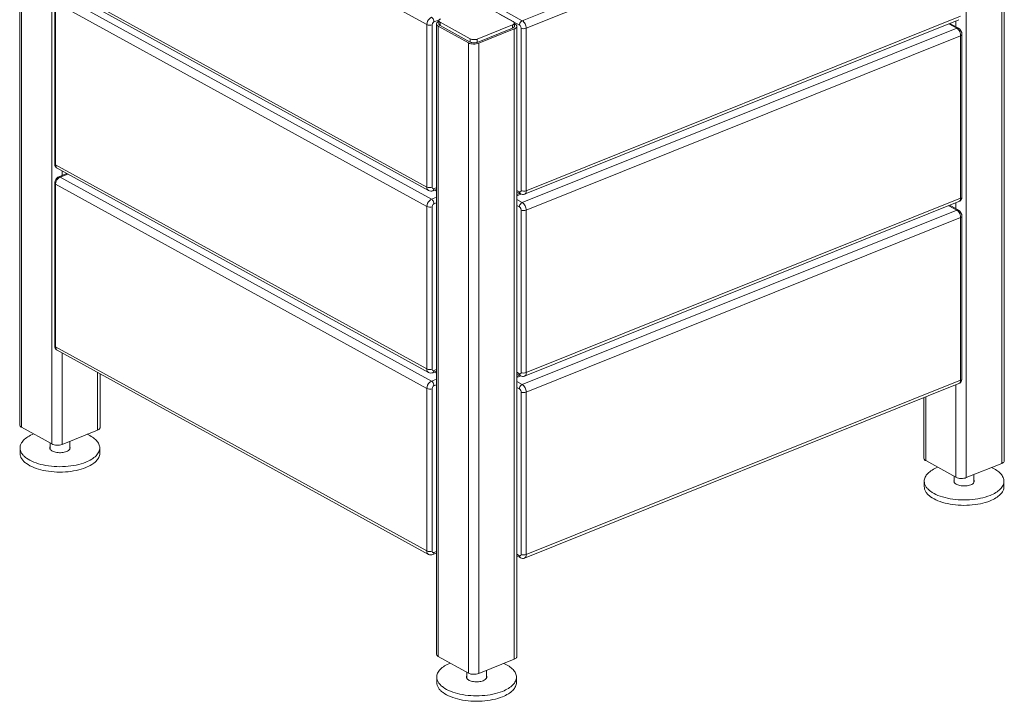
# Model space of a CAD drawing. Units: millimetres. Extents: x 28 to 213, y 30 to 190.
# Drawn here: x 159 to 213, y 129 to 166 of the extents above; entities that cross this region are included whole.
import ezdxf

# ---------------------------------------------------------------- set-up
doc = ezdxf.new("R2010")
doc.units = ezdxf.units.MM

# ---------------------------------------------------------------- blocks, each defined once
blk = doc.blocks.new('Optima Planter 80l - ISO Block')
at = {"color": 7, "linetype": 'Continuous', "lineweight": 18}
for p, q in [((0, 256.88), (0, -256.88)), ((1.44, 255.05), (1.44, -258.71)), ((26.13, 241.48), (26.13, -272.28)), ((332.05, 69.55), (29.26, 235.98)), ((800.85, 225.64), (800.85, -288.12)), ((802.95, 227.79), (802.95, -285.97)), ((764.1, 215.03), (409.87, 72.77)), ((767.34, 208.83), (413.12, 66.57)), ((771.97, 214.04), (771.97, -299.72)), ((332.05, -62.86), (29.26, 103.57)), ((333.44, -65.72), (30.65, 100.71)), ((28.54, -43.82), (28.54, 88.59)), ((335.85, -72.81), (33.06, 93.62)), ((29.26, -44.73), (29.26, 87.68)), ((332.05, -78.75), (29.26, 87.68)), ((402.44, 71.99), (377.75, 85.56)), ((409.87, 72.77), (393.63, 81.69)), ((342.22, 73.54), (337.8, 71.77)), ((341.83, 72.74), (341.83, 70.09)), ((407.59, 69.2), (391.35, 78.13)), ((765.96, 73.56), (411.74, -68.7)), ((767.34, 76.42), (413.12, -65.85)), ((763.51, 72.58), (763.51, 67.83)), ((332.05, 69.55), (332.05, -62.86)), ((336.28, 69.39), (336.28, -63.02)), ((339.83, 70.09), (339.83, -443.67)), ((341.26, 68.26), (341.26, -445.5)), ((341.26, 68.26), (365.96, 54.69)), ((342.79, 71.52), (342.79, 68.87)), ((342.79, 71.52), (367.48, 57.95)), ((342.79, 68.87), (367.48, 55.3)), ((373.12, 57.74), (402, 69.34)), ((373.12, 55.09), (402, 66.69)), ((374.42, 54.38), (403.3, 65.98)), ((402, 69.34), (402, 66.69)), ((403.3, 65.98), (403.3, -447.78)), ((403.4, 70.77), (403.4, 68.12)), ((403.96, 69.95), (403.4, 70.26)), ((405.4, 68.12), (405.4, -445.64)), ((408.89, -65.69), (408.89, 66.72)), ((764.1, 66.73), (409.87, -75.54)), ((413.12, -65.85), (413.12, 66.57)), ((757.7, 70.25), (764.1, 66.73)), ((758.51, 70.57), (765.54, 66.71)), ((367.48, 57.95), (367.48, 55.3)), ((373.12, 57.74), (373.12, 55.09)), ((767.34, 60.53), (413.12, -81.73)), ((767.34, 60.53), (767.34, -71.88)), ((768.4, 61.6), (768.4, -70.81)), ((365.96, 54.69), (365.96, -459.07)), ((374.42, 54.38), (374.42, -459.38)), ((332.05, -211.17), (29.26, -44.73)), ((333.44, -214.02), (30.65, -47.59)), ((31.94, -54.55), (38.51, -51.91)), ((33.06, -54.68), (39.13, -52.25)), ((33.06, -54.68), (335.85, -221.11)), ((34.59, -49.75), (34.59, -53.49)), ((28.54, -192.12), (28.54, -59.71)), ((29.26, -193.04), (29.26, -60.62)), ((29.26, -60.62), (332.05, -227.05)), ((337.8, -64.17), (339.83, -63.36)), ((339.83, -71.22), (335.85, -72.81)), ((336.97, -65.89), (339.83, -64.74)), ((339.83, -66.32), (338.16, -65.41)), ((339.83, -65.03), (339.52, -64.86)), ((405.4, -65.54), (407.59, -66.74)), ((405.4, -66.79), (408.43, -68.45)), ((407.66, -68.03), (405.4, -68.94)), ((408.75, -68.57), (405.4, -69.91)), ((767.34, -71.88), (413.12, -214.15)), ((332.05, -78.75), (332.05, -211.17)), ((336.28, -78.91), (336.28, -211.32)), ((339.83, -75.72), (337.8, -76.53)), ((409.87, -75.54), (405.4, -73.08)), ((407.59, -79.1), (405.4, -77.9)), ((765.96, -74.74), (411.74, -217)), ((757.7, -78.06), (764.1, -81.57)), ((758.51, -77.73), (765.54, -81.59)), ((763.51, -75.72), (763.51, -80.47)), ((408.89, -213.99), (408.89, -81.58)), ((409.87, -223.84), (764.1, -81.57)), ((413.12, -214.15), (413.12, -81.73)), ((413.12, -230.04), (767.34, -87.77)), ((767.34, -87.77), (767.34, -220.18)), ((768.4, -86.7), (768.4, -219.11)), ((29.26, -193.04), (332.05, -359.47)), ((30.65, -195.89), (333.44, -362.32)), ((34.59, -198.05), (34.59, -272.59)), ((63.47, -213.93), (63.47, -260.99)), ((65.58, -215.09), (65.58, -258.85)), ((336.97, -214.19), (339.83, -213.04)), ((337.8, -212.48), (339.83, -211.66)), ((338.16, -213.71), (339.83, -214.62)), ((339.52, -213.16), (339.83, -213.33)), ((405.4, -213.84), (407.59, -215.04)), ((405.4, -215.09), (408.43, -216.76)), ((405.4, -217.24), (407.66, -216.33)), ((339.83, -219.52), (335.85, -221.11)), ((339.83, -224.02), (337.8, -224.83)), ((405.4, -218.22), (408.75, -216.87)), ((409.87, -223.84), (405.4, -221.38)), ((411.74, -365.3), (765.96, -223.04)), ((413.12, -362.45), (767.34, -220.18)), ((763.51, -224.02), (763.51, -299.41)), ((765.96, -223.04), (765.96, -223.04)), ((332.05, -227.05), (332.05, -359.47)), ((336.28, -227.21), (336.28, -359.62)), ((407.59, -227.4), (405.4, -226.2)), ((408.89, -362.29), (408.89, -229.88)), ((413.12, -362.45), (413.12, -230.04)), ((737.38, -234.52), (737.38, -284)), ((738.82, -233.94), (738.82, -285.83)), ((1.44, -258.71), (26.13, -272.28)), ((34.59, -272.59), (63.47, -260.99)), ((24.79, -271.55), (24.79, -276.46)), ((40.79, -270.1), (40.79, -276.46)), ((0.29, -275.52), (0.29, -279.93)), ((65.29, -275.52), (65.29, -279.93)), ((738.82, -285.83), (763.51, -299.41)), ((771.97, -299.72), (800.85, -288.12)), ((737.67, -302.64), (737.67, -307.06)), ((762.17, -298.67), (762.17, -303.58)), ((778.17, -297.23), (778.17, -303.58)), ((802.67, -302.64), (802.67, -307.06)), ((337.8, -360.78), (339.83, -359.96)), ((336.97, -362.49), (339.83, -361.34)), ((405.4, -362.14), (407.59, -363.34)), ((405.4, -363.39), (408.43, -365.06)), ((341.26, -445.5), (365.96, -459.07)), ((374.42, -459.38), (403.3, -447.78)), ((380.61, -456.89), (380.61, -463.24)), ((340.11, -462.31), (340.11, -466.72)), ((364.61, -458.33), (364.61, -463.25)), ((405.11, -462.31), (405.11, -466.72))]:
    blk.add_line(p, q, dxfattribs=at)
for centre, radius, start, end in [((761.15, 61.98), 5.61, 45.26929, 46.40223), ((763.96, -70.94), 4.42, 340.70873, 345.67097), ((761.15, -86.32), 5.61, 45.26931, 46.40223)]:
    blk.add_arc(centre, radius, start, end, dxfattribs=at)
at = {"color": 8, "linetype": 'Continuous', "lineweight": 0}
for points, knots in [([(335.85, 75.49), (335.32, 75.28), (333.28, 73.92), (332.05, 71.4), (332.05, 69.55)], [0, 0, 0, 0, 0.237012, 1, 1, 1, 1]), ([(337.8, 71.77), (337.8, 72.88), (337.23, 74.38), (336.13, 75.33), (335.85, 75.49)], [0, 0, 0, 0, 0.775511, 1, 1, 1, 1]), ([(343.23, 74.17), (343.02, 74.09), (342.65, 73.91), (342.2, 73.57), (341.9, 73.17), (341.83, 72.88), (341.83, 72.74)], [0, 0, 0, 0, 0.313266, 0.580241, 0.804029, 1, 1, 1, 1]), ([(341.83, 72.74), (341.83, 72.51), (342.07, 71.98), (342.52, 71.66), (342.79, 71.52)], [0, 0, 0, 0, 0.432893, 1, 1, 1, 1]), ([(407.59, 69.2), (407.59, 70.31), (408.33, 71.83), (409.55, 72.64), (409.87, 72.77)], [0, 0, 0, 0, 0.762988, 1, 1, 1, 1]), ([(413.12, 66.57), (413.12, 67.82), (412.44, 70.2), (410.88, 72.21), (409.87, 72.77)], [0, 0, 0, 0, 0.522903, 1, 1, 1, 1]), ([(336.28, 69.39), (335.6, 69.12), (334.13, 68.95), (332.67, 69.21), (332.05, 69.55)], [0, 0, 0, 0, 0.512151, 1, 1, 1, 1]), ([(337.8, 71.77), (337.59, 71.68), (336.77, 71.14), (336.28, 70.13), (336.28, 69.39)], [0, 0, 0, 0, 0.237009, 1, 1, 1, 1]), ([(341.82, 72.19), (341.53, 72.07), (340.66, 71.65), (339.83, 70.76), (339.83, 70.09)], [0, 0, 0, 0, 0.319846, 1, 1, 1, 1]), ([(339.83, 70.09), (339.83, 69.92), (339.99, 69.12), (340.71, 68.56), (341.26, 68.26)], [0, 0, 0, 0, 0.210197, 1, 1, 1, 1]), ([(342.09, 69.42), (342.05, 69.47), (341.91, 69.67), (341.83, 69.91), (341.83, 70.09)], [0, 0, 0, 0, 0.273363, 1, 1, 1, 1]), ([(342.79, 68.87), (342.71, 68.91), (342.46, 69.06), (342.23, 69.25), (342.09, 69.42)], [0, 0, 0, 0, 0.276107, 1, 1, 1, 1]), ([(402, 69.34), (402.21, 69.42), (402.57, 69.6), (403.03, 69.94), (403.33, 70.33), (403.4, 70.63), (403.4, 70.77)], [0, 0, 0, 0, 0.313266, 0.580241, 0.804029, 1, 1, 1, 1]), ([(403.17, 67.49), (403.11, 67.41), (402.78, 67.06), (402.35, 66.83), (402, 66.69)], [0, 0, 0, 0, 0.213988, 1, 1, 1, 1]), ([(403.4, 70.77), (403.4, 71), (403.16, 71.53), (402.71, 71.84), (402.44, 71.99)], [0, 0, 0, 0, 0.432893, 1, 1, 1, 1]), ([(403.4, 68.12), (403.4, 68.07), (403.38, 67.84), (403.27, 67.63), (403.17, 67.49)], [0, 0, 0, 0, 0.237492, 1, 1, 1, 1]), ([(403.3, 65.98), (403.61, 66.1), (404.51, 66.52), (405.4, 67.42), (405.4, 68.12)], [0, 0, 0, 0, 0.321557, 1, 1, 1, 1]), ([(405.4, 68.12), (405.4, 68.29), (405.24, 69.09), (404.52, 69.65), (403.96, 69.95)], [0, 0, 0, 0, 0.210197, 1, 1, 1, 1]), ([(408.89, 66.72), (408.89, 67.46), (408.51, 68.46), (407.78, 69.1), (407.59, 69.2)], [0, 0, 0, 0, 0.775513, 1, 1, 1, 1]), ([(408.89, 66.72), (409.51, 66.38), (410.97, 66.13), (412.44, 66.29), (413.12, 66.57)], [0, 0, 0, 0, 0.487849, 1, 1, 1, 1]), ([(765.54, 66.71), (765.23, 66.88), (764.69, 66.93), (764.22, 66.78), (764.1, 66.73)], [0, 0, 0, 0, 0.723881, 1, 1, 1, 1]), ([(765.1, 65.96), (765.44, 65.62), (766.67, 64.06), (767.34, 62.03), (767.34, 60.53)], [0, 0, 0, 0, 0.242519, 1, 1, 1, 1]), ([(367.48, 57.95), (367.86, 57.74), (368.76, 57.43), (370.22, 57.25), (371.71, 57.33), (372.68, 57.56), (373.12, 57.74)], [0, 0, 0, 0, 0.226072, 0.488124, 0.756547, 1, 1, 1, 1]), ([(768.4, 61.6), (768.4, 61.5), (768.26, 60.98), (767.73, 60.68), (767.34, 60.53)], [0, 0, 0, 0, 0.199049, 1, 1, 1, 1]), ([(365.96, 54.69), (367.18, 54.01), (370.12, 53.49), (373.05, 53.83), (374.42, 54.38)], [0, 0, 0, 0, 0.487848, 1, 1, 1, 1]), ([(373.12, 55.09), (372.68, 54.92), (371.71, 54.68), (370.22, 54.6), (368.76, 54.78), (367.86, 55.09), (367.48, 55.3)], [0, 0, 0, 0, 0.243453, 0.511876, 0.773928, 1, 1, 1, 1]), ([(28.54, -43.82), (28.54, -43.9), (28.62, -44.31), (28.99, -44.58), (29.26, -44.73)], [0, 0, 0, 0, 0.210136, 1, 1, 1, 1]), ([(30.65, -47.59), (30.21, -47.35), (29.44, -46.45), (29.26, -45.33), (29.26, -44.73)], [0, 0, 0, 0, 0.459608, 1, 1, 1, 1]), ([(31.94, -54.55), (30.95, -54.95), (29.23, -56.46), (28.54, -58.63), (28.54, -59.71)], [0, 0, 0, 0, 0.497826, 1, 1, 1, 1]), ([(29.26, -60.62), (29.26, -60.14), (29.54, -58.16), (30.7, -56.3), (31.89, -55.37)], [0, 0, 0, 0, 0.242646, 1, 1, 1, 1]), ([(31.94, -54.55), (32.2, -54.45), (32.62, -54.47), (32.97, -54.63), (33.06, -54.68)], [0, 0, 0, 0, 0.717166, 1, 1, 1, 1]), ([(28.54, -59.71), (28.54, -59.79), (28.62, -60.2), (28.99, -60.47), (29.26, -60.62)], [0, 0, 0, 0, 0.210136, 1, 1, 1, 1]), ([(332.05, -62.86), (332.05, -63.46), (332.23, -64.58), (333, -65.48), (333.44, -65.72)], [0, 0, 0, 0, 0.540392, 1, 1, 1, 1]), ([(336.28, -63.02), (335.6, -63.29), (334.13, -63.46), (332.67, -63.2), (332.05, -62.86)], [0, 0, 0, 0, 0.512151, 1, 1, 1, 1]), ([(336.28, -63.02), (336.28, -63.41), (336.54, -64.29), (337.47, -64.31), (337.8, -64.17)], [0, 0, 0, 0, 0.517918, 1, 1, 1, 1]), ([(337.8, -64.17), (337.8, -64.37), (337.76, -65.01), (337.39, -65.72), (336.97, -65.89)], [0, 0, 0, 0, 0.306934, 1, 1, 1, 1]), ([(407.59, -66.74), (407.86, -66.89), (408.74, -66.91), (408.89, -66.06), (408.89, -65.69)], [0, 0, 0, 0, 0.45367, 1, 1, 1, 1]), ([(407.59, -66.74), (407.59, -66.93), (407.64, -67.57), (408.02, -68.23), (408.43, -68.45)], [0, 0, 0, 0, 0.28699, 1, 1, 1, 1]), ([(408.89, -65.69), (409.51, -66.03), (410.97, -66.29), (412.44, -66.12), (413.12, -65.85)], [0, 0, 0, 0, 0.487849, 1, 1, 1, 1]), ([(411.74, -68.7), (411.95, -68.61), (412.88, -67.97), (413.12, -66.71), (413.12, -65.85)], [0, 0, 0, 0, 0.211605, 1, 1, 1, 1]), ([(767.34, -71.88), (767.34, -72.22), (767.28, -73.28), (766.66, -74.46), (765.96, -74.74)], [0, 0, 0, 0, 0.306934, 1, 1, 1, 1]), ([(768.4, -70.81), (768.4, -70.91), (768.26, -71.44), (767.73, -71.73), (767.34, -71.88)], [0, 0, 0, 0, 0.199049, 1, 1, 1, 1]), ([(335.85, -72.81), (335.32, -73.03), (333.28, -74.38), (332.05, -76.91), (332.05, -78.75)], [0, 0, 0, 0, 0.237012, 1, 1, 1, 1]), ([(336.28, -78.91), (335.6, -79.18), (334.13, -79.35), (332.67, -79.09), (332.05, -78.75)], [0, 0, 0, 0, 0.512151, 1, 1, 1, 1]), ([(337.8, -76.53), (337.8, -75.42), (337.23, -73.92), (336.13, -72.97), (335.85, -72.81)], [0, 0, 0, 0, 0.775511, 1, 1, 1, 1]), ([(337.8, -76.53), (337.59, -76.62), (336.77, -77.16), (336.28, -78.17), (336.28, -78.91)], [0, 0, 0, 0, 0.237009, 1, 1, 1, 1]), ([(407.59, -79.1), (407.59, -77.99), (408.33, -76.47), (409.55, -75.66), (409.87, -75.54)], [0, 0, 0, 0, 0.762988, 1, 1, 1, 1]), ([(408.89, -81.58), (408.89, -80.84), (408.51, -79.84), (407.78, -79.2), (407.59, -79.1)], [0, 0, 0, 0, 0.775513, 1, 1, 1, 1]), ([(413.12, -81.73), (413.12, -80.48), (412.44, -78.1), (410.88, -76.09), (409.87, -75.54)], [0, 0, 0, 0, 0.522903, 1, 1, 1, 1]), ([(408.89, -81.58), (409.51, -81.92), (410.97, -82.18), (412.44, -82.01), (413.12, -81.73)], [0, 0, 0, 0, 0.487849, 1, 1, 1, 1]), ([(765.54, -81.59), (765.23, -81.42), (764.69, -81.37), (764.22, -81.52), (764.1, -81.57)], [0, 0, 0, 0, 0.723881, 1, 1, 1, 1]), ([(765.1, -82.34), (765.44, -82.68), (766.67, -84.24), (767.34, -86.27), (767.34, -87.77)], [0, 0, 0, 0, 0.242519, 1, 1, 1, 1]), ([(768.4, -86.7), (768.4, -86.8), (768.26, -87.33), (767.73, -87.62), (767.34, -87.77)], [0, 0, 0, 0, 0.199049, 1, 1, 1, 1]), ([(28.54, -192.12), (28.54, -192.2), (28.62, -192.61), (28.99, -192.88), (29.26, -193.04)], [0, 0, 0, 0, 0.210136, 1, 1, 1, 1]), ([(30.65, -195.89), (30.21, -195.65), (29.44, -194.76), (29.26, -193.63), (29.26, -193.04)], [0, 0, 0, 0, 0.459608, 1, 1, 1, 1]), ([(332.05, -211.17), (332.05, -211.76), (332.23, -212.88), (333, -213.78), (333.44, -214.02)], [0, 0, 0, 0, 0.540392, 1, 1, 1, 1]), ([(336.28, -211.32), (335.6, -211.6), (334.13, -211.76), (332.67, -211.5), (332.05, -211.17)], [0, 0, 0, 0, 0.512151, 1, 1, 1, 1]), ([(336.28, -211.32), (336.28, -211.71), (336.54, -212.59), (337.47, -212.61), (337.8, -212.48)], [0, 0, 0, 0, 0.517918, 1, 1, 1, 1]), ([(337.8, -212.48), (337.8, -212.68), (337.76, -213.31), (337.39, -214.02), (336.97, -214.19)], [0, 0, 0, 0, 0.306934, 1, 1, 1, 1]), ([(407.59, -215.04), (407.86, -215.19), (408.74, -215.21), (408.89, -214.36), (408.89, -213.99)], [0, 0, 0, 0, 0.45367, 1, 1, 1, 1]), ([(407.59, -215.04), (407.59, -215.23), (407.64, -215.87), (408.02, -216.53), (408.43, -216.76)], [0, 0, 0, 0, 0.28699, 1, 1, 1, 1]), ([(408.89, -213.99), (409.51, -214.33), (410.97, -214.59), (412.44, -214.42), (413.12, -214.15)], [0, 0, 0, 0, 0.487849, 1, 1, 1, 1]), ([(411.74, -217), (411.95, -216.91), (412.88, -216.27), (413.12, -215.01), (413.12, -214.15)], [0, 0, 0, 0, 0.211605, 1, 1, 1, 1]), ([(335.85, -221.11), (335.32, -221.33), (333.28, -222.68), (332.05, -225.21), (332.05, -227.05)], [0, 0, 0, 0, 0.237012, 1, 1, 1, 1]), ([(337.8, -224.83), (337.8, -223.72), (337.23, -222.23), (336.13, -221.27), (335.85, -221.11)], [0, 0, 0, 0, 0.775511, 1, 1, 1, 1]), ([(407.59, -227.4), (407.59, -226.29), (408.33, -224.78), (409.55, -223.97), (409.87, -223.84)], [0, 0, 0, 0, 0.762988, 1, 1, 1, 1]), ([(413.12, -230.04), (413.12, -228.78), (412.44, -226.4), (410.88, -224.39), (409.87, -223.84)], [0, 0, 0, 0, 0.522903, 1, 1, 1, 1]), ([(767.34, -220.18), (767.34, -220.52), (767.28, -221.58), (766.66, -222.76), (765.96, -223.04)], [0, 0, 0, 0, 0.306907, 1, 1, 1, 1]), ([(768.4, -219.11), (768.4, -219.22), (768.26, -219.74), (767.73, -220.03), (767.34, -220.18)], [0, 0, 0, 0, 0.199049, 1, 1, 1, 1]), ([(336.28, -227.21), (335.6, -227.48), (334.13, -227.65), (332.67, -227.39), (332.05, -227.05)], [0, 0, 0, 0, 0.512151, 1, 1, 1, 1]), ([(337.8, -224.83), (337.59, -224.92), (336.77, -225.46), (336.28, -226.47), (336.28, -227.21)], [0, 0, 0, 0, 0.237003, 1, 1, 1, 1]), ([(408.89, -229.88), (408.89, -229.14), (408.51, -228.14), (407.78, -227.5), (407.59, -227.4)], [0, 0, 0, 0, 0.775519, 1, 1, 1, 1]), ([(408.89, -229.88), (409.51, -230.22), (410.97, -230.48), (412.44, -230.31), (413.12, -230.04)], [0, 0, 0, 0, 0.487849, 1, 1, 1, 1]), ([(1.44, -258.71), (1.22, -258.59), (0.56, -258.18), (0, -257.43), (0, -256.88)], [0, 0, 0, 0, 0.308883, 1, 1, 1, 1]), ([(11.23, -264.09), (9.63, -264.76), (6.74, -266.2), (3.18, -268.95), (0.86, -272.07), (0.29, -274.43), (0.29, -275.52)], [0, 0, 0, 0, 0.312172, 0.57862, 0.802801, 1, 1, 1, 1]), ([(55.03, -264.38), (56.53, -265.05), (59.25, -266.48), (62.59, -269.17), (64.76, -272.19), (65.29, -274.46), (65.29, -275.52)], [0, 0, 0, 0, 0.310375, 0.575974, 0.800827, 1, 1, 1, 1]), ([(65.58, -258.85), (65.58, -259.06), (65.3, -260.1), (64.25, -260.68), (63.47, -260.99)], [0, 0, 0, 0, 0.199046, 1, 1, 1, 1]), ([(34.59, -272.59), (33.22, -273.14), (30.3, -273.48), (27.36, -272.96), (26.13, -272.28)], [0, 0, 0, 0, 0.512152, 1, 1, 1, 1]), ([(0.29, -275.52), (0.29, -276.25), (0.53, -277.77), (1.56, -279.94), (3.22, -281.98), (6.39, -284.66), (11.75, -287.42), (19.42, -289.66), (28.11, -290.83), (37.17, -290.85), (45.89, -289.71), (51.39, -288.14), (53.91, -287.13)], [0, 0, 0, 0, 0.036391, 0.075217, 0.118331, 0.16681, 0.280733, 0.415137, 0.563352, 0.716504, 0.865026, 1, 1, 1, 1]), ([(0.29, -279.93), (0.29, -280.66), (0.53, -282.18), (1.56, -284.35), (3.22, -286.4), (6.39, -289.07), (11.75, -291.83), (19.42, -294.07), (28.11, -295.25), (37.17, -295.27), (45.89, -294.13), (51.39, -292.55), (53.91, -291.54)], [0, 0, 0, 0, 0.036391, 0.075217, 0.118331, 0.16681, 0.280733, 0.415137, 0.563352, 0.716504, 0.865026, 1, 1, 1, 1]), ([(24.78, -274.58), (24.74, -274.66), (24.61, -274.95), (24.54, -275.28), (24.54, -275.52)], [0, 0, 0, 0, 0.26148, 1, 1, 1, 1]), ([(24.54, -275.52), (24.54, -275.6), (24.56, -275.92), (24.67, -276.24), (24.78, -276.46)], [0, 0, 0, 0, 0.243242, 1, 1, 1, 1]), ([(24.78, -276.46), (25.19, -277.23), (26.48, -278.13), (28.43, -278.86), (30.99, -279.4), (34.32, -279.48), (36.96, -278.94), (38.15, -278.47)], [0, 0, 0, 0, 0.183759, 0.30501, 0.441059, 0.731653, 1, 1, 1, 1]), ([(40.79, -276.46), (40.56, -276.89), (39.74, -277.72), (38.73, -278.23), (38.15, -278.47)], [0, 0, 0, 0, 0.439386, 1, 1, 1, 1]), ([(40.79, -274.58), (40.83, -274.66), (40.97, -274.95), (41.04, -275.28), (41.04, -275.52)], [0, 0, 0, 0, 0.261496, 1, 1, 1, 1]), ([(41.04, -275.52), (41.04, -275.6), (41.02, -275.92), (40.91, -276.24), (40.79, -276.46)], [0, 0, 0, 0, 0.243252, 1, 1, 1, 1]), ([(65.29, -275.52), (65.29, -276.64), (64.69, -279.05), (62.26, -282.23), (58.56, -285.01), (55.57, -286.46), (53.91, -287.13)], [0, 0, 0, 0, 0.195972, 0.419755, 0.686746, 1, 1, 1, 1]), ([(65.29, -279.93), (65.29, -281.05), (64.69, -283.47), (62.26, -286.64), (58.56, -289.42), (55.57, -290.87), (53.91, -291.54)], [0, 0, 0, 0, 0.195972, 0.419755, 0.686746, 1, 1, 1, 1]), ([(738.82, -285.83), (738.6, -285.72), (737.94, -285.3), (737.38, -284.55), (737.38, -284)], [0, 0, 0, 0, 0.308883, 1, 1, 1, 1]), ([(802.95, -285.97), (802.95, -286.18), (802.68, -287.22), (801.62, -287.81), (800.85, -288.12)], [0, 0, 0, 0, 0.199046, 1, 1, 1, 1]), ([(748.61, -291.22), (747.01, -291.88), (744.12, -293.32), (740.56, -296.07), (738.24, -299.19), (737.67, -301.55), (737.67, -302.64)], [0, 0, 0, 0, 0.312172, 0.57862, 0.802801, 1, 1, 1, 1]), ([(792.4, -291.51), (793.91, -292.17), (796.63, -293.6), (799.97, -296.29), (802.13, -299.32), (802.67, -301.59), (802.67, -302.64)], [0, 0, 0, 0, 0.310375, 0.575974, 0.800827, 1, 1, 1, 1]), ([(737.67, -302.64), (737.67, -303.37), (737.9, -304.89), (738.94, -307.06), (740.6, -309.11), (743.76, -311.78), (749.12, -314.54), (756.79, -316.78), (765.49, -317.96), (774.55, -317.97), (783.26, -316.83), (788.77, -315.26), (791.28, -314.25)], [0, 0, 0, 0, 0.036391, 0.075217, 0.118331, 0.16681, 0.280733, 0.415137, 0.563352, 0.716504, 0.865026, 1, 1, 1, 1]), ([(762.16, -301.71), (762.12, -301.78), (761.98, -302.07), (761.92, -302.4), (761.92, -302.64)], [0, 0, 0, 0, 0.26148, 1, 1, 1, 1]), ([(761.92, -302.64), (761.92, -302.72), (761.94, -303.05), (762.05, -303.36), (762.16, -303.58)], [0, 0, 0, 0, 0.243242, 1, 1, 1, 1]), ([(762.16, -303.58), (762.57, -304.35), (763.86, -305.25), (765.81, -305.98), (768.37, -306.53), (771.7, -306.6), (774.34, -306.06), (775.53, -305.59)], [0, 0, 0, 0, 0.183759, 0.30501, 0.441059, 0.731653, 1, 1, 1, 1]), ([(771.97, -299.72), (770.6, -300.27), (767.67, -300.6), (764.74, -300.08), (763.51, -299.41)], [0, 0, 0, 0, 0.512152, 1, 1, 1, 1]), ([(778.17, -303.58), (777.94, -304.02), (777.12, -304.84), (776.11, -305.35), (775.53, -305.59)], [0, 0, 0, 0, 0.439386, 1, 1, 1, 1]), ([(778.17, -301.7), (778.21, -301.78), (778.35, -302.07), (778.42, -302.4), (778.42, -302.64)], [0, 0, 0, 0, 0.261496, 1, 1, 1, 1]), ([(778.42, -302.64), (778.42, -302.72), (778.39, -303.05), (778.29, -303.36), (778.17, -303.58)], [0, 0, 0, 0, 0.243252, 1, 1, 1, 1]), ([(802.67, -302.64), (802.67, -303.76), (802.06, -306.18), (799.64, -309.35), (795.94, -312.13), (792.94, -313.58), (791.28, -314.25)], [0, 0, 0, 0, 0.195972, 0.419755, 0.686746, 1, 1, 1, 1]), ([(737.67, -307.06), (737.67, -307.79), (737.9, -309.31), (738.94, -311.47), (740.6, -313.52), (743.76, -316.2), (749.12, -318.95), (756.79, -321.19), (765.49, -322.37), (774.55, -322.39), (783.26, -321.25), (788.77, -319.67), (791.28, -318.66)], [0, 0, 0, 0, 0.036391, 0.075217, 0.118331, 0.16681, 0.280733, 0.415137, 0.563352, 0.716504, 0.865026, 1, 1, 1, 1]), ([(802.67, -307.06), (802.67, -308.18), (802.06, -310.59), (799.64, -313.76), (795.94, -316.55), (792.94, -318), (791.28, -318.66)], [0, 0, 0, 0, 0.195972, 0.419755, 0.686746, 1, 1, 1, 1]), ([(332.05, -359.47), (332.05, -360.06), (332.23, -361.19), (333, -362.08), (333.44, -362.32)], [0, 0, 0, 0, 0.540392, 1, 1, 1, 1]), ([(336.28, -359.62), (335.6, -359.9), (334.13, -360.06), (332.67, -359.8), (332.05, -359.47)], [0, 0, 0, 0, 0.51215, 1, 1, 1, 1]), ([(336.28, -359.62), (336.28, -360.01), (336.54, -360.89), (337.47, -360.91), (337.8, -360.78)], [0, 0, 0, 0, 0.517915, 1, 1, 1, 1]), ([(337.8, -360.78), (337.8, -360.98), (337.76, -361.62), (337.39, -362.32), (336.97, -362.49)], [0, 0, 0, 0, 0.306934, 1, 1, 1, 1]), ([(407.59, -363.34), (407.86, -363.49), (408.74, -363.51), (408.89, -362.66), (408.89, -362.29)], [0, 0, 0, 0, 0.453673, 1, 1, 1, 1]), ([(407.59, -363.34), (407.59, -363.53), (407.64, -364.18), (408.02, -364.83), (408.43, -365.06)], [0, 0, 0, 0, 0.28699, 1, 1, 1, 1]), ([(408.89, -362.29), (409.51, -362.63), (410.97, -362.89), (412.44, -362.72), (413.12, -362.45)], [0, 0, 0, 0, 0.487849, 1, 1, 1, 1]), ([(411.74, -365.3), (411.95, -365.22), (412.88, -364.57), (413.12, -363.31), (413.12, -362.45)], [0, 0, 0, 0, 0.211602, 1, 1, 1, 1]), ([(341.26, -445.5), (341.05, -445.38), (340.39, -444.97), (339.83, -444.22), (339.83, -443.67)], [0, 0, 0, 0, 0.308883, 1, 1, 1, 1]), ([(405.4, -445.64), (405.4, -445.85), (405.13, -446.89), (404.07, -447.47), (403.3, -447.78)], [0, 0, 0, 0, 0.199046, 1, 1, 1, 1]), ([(351.06, -450.88), (349.46, -451.55), (346.57, -452.99), (343.01, -455.74), (340.69, -458.86), (340.11, -461.21), (340.11, -462.31)], [0, 0, 0, 0, 0.312172, 0.57862, 0.802801, 1, 1, 1, 1]), ([(394.85, -451.17), (396.36, -451.84), (399.08, -453.27), (402.42, -455.96), (404.58, -458.98), (405.11, -461.25), (405.11, -462.31)], [0, 0, 0, 0, 0.310375, 0.575974, 0.800827, 1, 1, 1, 1]), ([(340.11, -462.31), (340.11, -463.04), (340.35, -464.56), (341.39, -466.72), (343.05, -468.77), (346.21, -471.45), (351.57, -474.2), (359.24, -476.44), (367.94, -477.62), (377, -477.64), (385.71, -476.5), (391.22, -474.93), (393.73, -473.92)], [0, 0, 0, 0, 0.036391, 0.075217, 0.118331, 0.16681, 0.280733, 0.415137, 0.563352, 0.716504, 0.865026, 1, 1, 1, 1]), ([(364.61, -461.37), (364.57, -461.45), (364.43, -461.74), (364.36, -462.07), (364.36, -462.31)], [0, 0, 0, 0, 0.26148, 1, 1, 1, 1]), ([(364.36, -462.31), (364.36, -462.39), (364.38, -462.71), (364.49, -463.03), (364.61, -463.25)], [0, 0, 0, 0, 0.243242, 1, 1, 1, 1]), ([(364.61, -463.25), (365.02, -464.02), (366.31, -464.92), (368.26, -465.65), (370.82, -466.19), (374.14, -466.27), (376.79, -465.73), (377.97, -465.25)], [0, 0, 0, 0, 0.183759, 0.30501, 0.441059, 0.731653, 1, 1, 1, 1]), ([(374.42, -459.38), (373.05, -459.93), (370.12, -460.27), (367.18, -459.75), (365.96, -459.07)], [0, 0, 0, 0, 0.512152, 1, 1, 1, 1]), ([(380.62, -463.25), (380.39, -463.68), (379.57, -464.51), (378.56, -465.02), (377.97, -465.25)], [0, 0, 0, 0, 0.439386, 1, 1, 1, 1]), ([(380.62, -461.37), (380.66, -461.45), (380.8, -461.74), (380.86, -462.07), (380.86, -462.31)], [0, 0, 0, 0, 0.261496, 1, 1, 1, 1]), ([(380.86, -462.31), (380.86, -462.39), (380.84, -462.71), (380.73, -463.03), (380.62, -463.25)], [0, 0, 0, 0, 0.243252, 1, 1, 1, 1]), ([(405.11, -462.31), (405.11, -463.43), (404.51, -465.84), (402.09, -469.02), (398.39, -471.8), (395.39, -473.25), (393.73, -473.92)], [0, 0, 0, 0, 0.195972, 0.419755, 0.686746, 1, 1, 1, 1]), ([(340.11, -466.72), (340.11, -467.45), (340.35, -468.97), (341.39, -471.14), (343.05, -473.19), (346.21, -475.86), (351.57, -478.62), (359.24, -480.86), (367.94, -482.03), (377, -482.05), (385.71, -480.91), (391.22, -479.34), (393.73, -478.33)], [0, 0, 0, 0, 0.036391, 0.075217, 0.118331, 0.16681, 0.280733, 0.415137, 0.563352, 0.716504, 0.865026, 1, 1, 1, 1]), ([(405.11, -466.72), (405.11, -467.84), (404.51, -470.26), (402.09, -473.43), (398.39, -476.21), (395.39, -477.66), (393.73, -478.33)], [0, 0, 0, 0, 0.195972, 0.419755, 0.686746, 1, 1, 1, 1])]:
    blk.add_open_spline(points, degree=3, knots=knots, dxfattribs=at)
for points in [[(764.1, 66.73), (764.43, 66.54), (764.74, 66.3), (765.02, 66.04)], [(768.4, 61.6), (768.4, 63.55), (767.25, 65.77), (765.54, 66.71)], [(28.78, -45.31), (28.62, -44.83), (28.54, -44.32), (28.54, -43.82)], [(30.66, -47.59), (29.79, -47.12), (29.09, -46.25), (28.78, -45.31)], [(31.89, -55.37), (32.25, -55.09), (32.64, -54.85), (33.06, -54.68)], [(336.97, -65.89), (335.88, -66.32), (334.48, -66.29), (333.45, -65.72)], [(408.43, -68.45), (409.4, -68.99), (410.71, -69.11), (411.73, -68.7)], [(768.25, -72.04), (768.35, -71.64), (768.4, -71.22), (768.4, -70.81)], [(765.96, -74.74), (766.95, -74.34), (767.78, -73.41), (768.14, -72.4)], [(764.1, -81.57), (764.43, -81.76), (764.74, -82), (765.02, -82.26)], [(765.54, -81.59), (767.25, -82.53), (768.4, -84.75), (768.4, -86.7)], [(28.54, -192.12), (28.54, -192.6), (28.61, -193.08), (28.76, -193.54)], [(28.76, -193.54), (29.06, -194.5), (29.77, -195.41), (30.66, -195.89)], [(336.97, -214.19), (335.88, -214.63), (334.48, -214.59), (333.45, -214.02)], [(408.43, -216.76), (409.4, -217.29), (410.71, -217.41), (411.73, -217)], [(768.16, -220.63), (767.82, -221.66), (766.97, -222.63), (765.96, -223.04)], [(768.4, -219.11), (768.4, -219.62), (768.32, -220.14), (768.16, -220.63)], [(333.44, -362.32), (334.48, -362.89), (335.88, -362.93), (336.97, -362.49)], [(411.74, -365.3), (410.71, -365.72), (409.4, -365.59), (408.43, -365.06)]]:
    blk.add_open_spline(points, degree=3, dxfattribs=at)

msp = doc.modelspace()

# ---------------------------------------------------------------- block references
at = {"color": 7, "linetype": 'Continuous', "xscale": 0.06666666666666667, "yscale": 0.06666666666666667, "zscale": 0.06666666666666667}
msp.add_blockref('Optima Planter 80l - ISO Block', (159.3, 161.5), dxfattribs=at)

doc.saveas('drawing.dxf')
